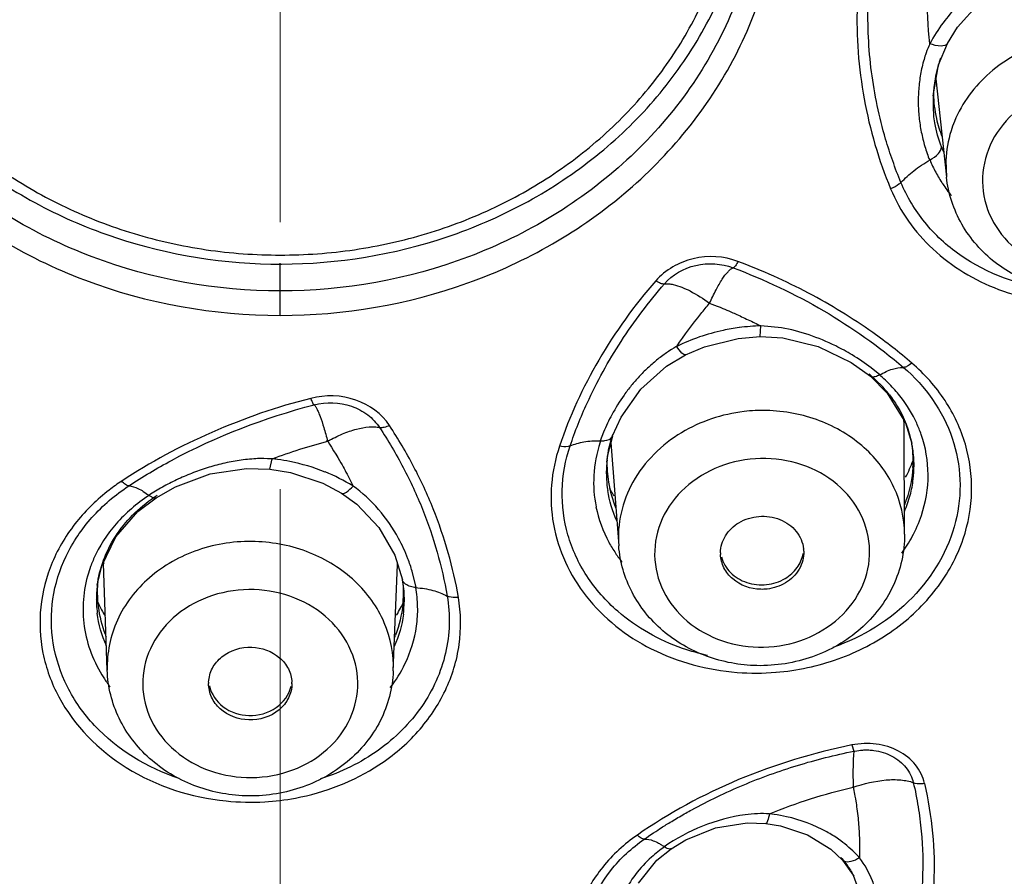
# Model space of a CAD drawing. Units: millimetres. Extents: x 72 to 8980, y -1552 to 626.
# Drawn here: x 7956 to 7970, y 26 to 38 of the extents above; entities that cross this region are included whole.
import ezdxf

# ---------------------------------------------------------------- set-up
doc = ezdxf.new("R2010")
doc.units = ezdxf.units.MM
doc.header["$MEASUREMENT"] = 0
doc.linetypes.add('CENTER', pattern=[2, 1.25, -0.25, 0.25, -0.25])
doc.layers.add('Centerline', color=4, linetype='CENTER', lineweight=15)
doc.layers.add('Dimensions', color=7, linetype='Continuous')
doc.styles.get("Standard").update_dxf_attribs({"font": 'helr45w_0.ttf'})
doc.dimstyles.get("Standard").update_dxf_attribs({"dimscale": 10, "dimtxt": 2.5, "dimasz": 0.8, "dimexe": 1, "dimexo": 1, "dimgap": 1, "dimtad": 2, "dimtih": 1, "dimtoh": 1, "dimdec": 0, "dimzin": 0, "dimdsep": 46, "dimtxsty": 'Standard', "dimblk": 'DOT', "dimcen": 2, "dimclrd": 1, "dimclre": 1, "dimclrt": 1, "dimadec": 0, "dimazin": 0, "dimtfac": 1, "dimtdec": 0, "dimtofl": 0, "dimtmove": 0, "dimatfit": 3, "dimfxl": 1, "dimtolj": 1, "dimtzin": 0, "dimarcsym": 0})

# ---------------------------------------------------------------- blocks, each defined once
blk = doc.blocks.new('33')
for p, q in [((-153.214, -612.86), (-153.214, -612.86)), ((-153.376, -613.356), (-153.226, -614.735)), ((-153.264, -614.388), (-153.296, -614.313)), ((-153.234, -614.502), (-153.226, -614.735)), ((-162.581, -616.679), (-162.581, -615.944)), ((-155.841, -616.976), (-155.834, -616.826)), ((-155.545, -616.854), (-155.834, -616.826)), ((-156.892, -617.232), (-156.893, -617.232)), ((-154.164, -617.512), (-154.286, -617.414)), ((-154.313, -617.498), (-154.125, -617.677)), ((-154.294, -617.532), (-154.294, -617.532)), ((-154.26, -617.544), (-154.294, -617.532)), ((-158.041, -618.319), (-158.087, -618.439)), ((-153.815, -619.752), (-153.821, -618.239)), ((-158.081, -618.439), (-158.089, -618.461)), ((-157.979, -618.62), (-157.913, -618.371)), ((-157.914, -618.371), (-157.913, -618.371)), ((-157.941, -618.466), (-157.829, -619.915)), ((-162.726, -618.837), (-162.694, -618.693)), ((-157.996, -618.741), (-157.979, -618.62)), ((-161.644, -618.909), (-161.56, -619.075)), ((-164.424, -619.208), (-164.363, -619.243)), ((-164.363, -619.243), (-164.326, -619.241)), ((-161.72, -619.175), (-161.72, -619.176)), ((-165.151, -620.469), (-165.089, -620.194)), ((-165.011, -621.662), (-165.062, -620.163)), ((-165.062, -620.163), (-165.062, -620.163)), ((-160.994, -621.672), (-160.936, -620.177)), ((-160.675, -620.5), (-160.73, -620.271)), ((-154.553, -622.712), (-154.526, -622.799)), ((-155.646, -623.688), (-155.712, -623.68)), ((-154.688, -624.33), (-154.538, -624.542)), ((-154.662, -624.349), (-154.688, -624.331)), ((-154.538, -624.542), (-154.405, -624.896))]:
    blk.add_line(p, q)
for points in [[(-153.214, -612.86), (-153.072, -612.632), (-152.767, -612.295), (-152.538, -612.117)], [(-153.412, -613.593), (-153.336, -613.157), (-153.214, -612.86)], [(-156.892, -617.232), (-156.625, -617.12), (-156.15, -617.003), (-155.841, -616.976)], [(-155.841, -616.976), (-155.526, -616.993), (-155.026, -617.114), (-154.563, -617.338), (-154.294, -617.532)], [(-157.914, -618.371), (-157.796, -618.107), (-157.519, -617.714), (-157.157, -617.39), (-156.893, -617.232)], [(-154.294, -617.532), (-154.059, -617.769), (-153.803, -618.189), (-153.713, -618.478)], [(-164.326, -619.241), (-164.052, -619.087), (-163.564, -618.906), (-163.054, -618.828), (-162.726, -618.837)], [(-162.726, -618.837), (-162.438, -618.885), (-161.982, -619.037), (-161.72, -619.175)], [(-165.089, -620.194), (-164.891, -619.788), (-164.581, -619.435), (-164.326, -619.241)], [(-161.72, -619.175), (-161.508, -619.329), (-161.197, -619.656), (-160.971, -620.046), (-160.865, -620.394)], [(-157.094, -624.169), (-156.887, -624.045), (-156.468, -623.878), (-156.027, -623.805), (-155.761, -623.813)], [(-155.761, -623.813), (-155.556, -623.847), (-155.179, -623.974), (-154.851, -624.177), (-154.688, -624.331)], [(-157.553, -624.653), (-157.294, -624.329), (-157.094, -624.169)]]:
    blk.add_lwpolyline(points)
for centre, radius, start, end in [((-151.472, -613.911), 2.247, 143.3002, 152.1754), ((-151.562, -613.685), 1.853, 160.4372, 175.3772), ((-151.824, -613.183), 1.561, 184.654, 186.3426), ((-151.618, -613.683), 1.797, 177.5602, 185.6035), ((-151.582, -613.684), 1.832, 177.1395, 177.5845), ((-151.575, -613.684), 1.84, 175.3754, 177.1387), ((-151.722, -613.541), 1.686, 179.826, 180.9148), ((-151.717, -613.54), 1.692, 180.9365, 192.6577), ((-151.693, -613.534), 1.717, 192.6912, 201.7163), ((-151.655, -613.754), 1.95, 213.5742, 219.5802), ((-155.759, -619.754), 2.929, 91.4776, 97.3774), ((-156.148, -619.875), 3.086, 52.8841, 58.8297), ((-155.488, -618.917), 1.842, 41.4011, 42.2953), ((-155.463, -618.896), 1.81, 37.4287, 41.4095), ((-155.698, -619.277), 2.532, 151.6107, 157.7575), ((-155.324, -618.246), 1.503, 0.2515, 4.4381), ((-155.274, -618.939), 1.792, 19.1636, 24.5912), ((-156.455, -618.348), 1.49, 184.0132, 184.5396), ((-157.979, -618.348), 0.0696, 329.0654, 340.4493), ((-155.269, -618.79), 1.587, 10.3339, 11.4679), ((-155.354, -618.716), 1.66, 356.5469, 7.2854), ((-155.266, -618.79), 1.584, 8.592, 10.334), ((-155.266, -618.789), 1.584, 0.0797, 8.5847), ((-163.025, -621.718), 3.043, 82.3248, 83.7499), ((-163.002, -621.529), 2.853, 78.7707, 82.2857), ((-162.984, -621.451), 2.772, 68.1506, 78.8059), ((-156.393, -618.895), 1.61, 173.2959, 174.4222), ((-156.333, -618.756), 1.661, 178.3277, 189.1778), ((-155.452, -618.07), 1.872, 331.9371, 339.8116), ((-156.41, -618.894), 1.593, 176.0884, 183.1678), ((-156.399, -618.895), 1.604, 174.422, 176.0902), ((-155.278, -618.789), 1.596, 353.1245, 0.0634), ((-162.934, -621.316), 2.629, 58.4983, 68.0801), ((-156.438, -619.025), 1.743, 176.8192, 191.2946), ((-156.417, -618.894), 1.586, 183.1791, 188.8794), ((-155.314, -618.784), 1.633, 345.1528, 353.1047), ((-156.301, -618.749), 1.693, 189.245, 202.0801), ((-156.392, -618.181), 1.822, 210.415, 211.9582), ((-156.372, -618.168), 1.846, 211.9618, 214.5104), ((-155.376, -618.767), 1.696, 336.8633, 345.1312), ((-155.436, -618.696), 1.744, 338.1907, 341.1134), ((-155.378, -618.88), 1.9, 331.5401, 341.309), ((-155.481, -618.825), 2.017, 323.7353, 331.5376), ((-155.683, -620.007), 0.453, 2.3431, 6.4833), ((-163.541, -620.83), 1.815, 156.2668, 158.9412), ((-163.613, -620.11), 1.45, 179.9951, 181.0921), ((-162.96, -620.928), 2.325, 16.419, 20.9371), ((-156.268, -618.938), 1.936, 213.9642, 218.622), ((-155.948, -620.019), 0.451, 179.1623, 182.3492), ((-163.565, -620.821), 1.789, 158.9385, 162.9846), ((-163.606, -620.11), 1.456, 181.0921, 182.071), ((-162.353, -620.125), 1.418, 357.8898, 358.959), ((-162.519, -620.693), 1.681, 8.4712, 10.4705), ((-163.601, -620.668), 1.563, 173.6594, 181.0588), ((-163.595, -620.669), 1.568, 172.6413, 173.6584), ((-163.502, -620.563), 1.649, 176.183, 185.6591), ((-163.592, -620.669), 1.571, 171.2883, 172.6411), ((-163.503, -620.564), 1.648, 175.3862, 176.1731), ((-162.501, -620.566), 1.65, 353.9267, 4.1759), ((-162.41, -620.675), 1.571, 6.0546, 8.407), ((-162.402, -620.675), 1.563, 358.9408, 6.0534), ((-163.499, -619.937), 1.817, 203.4052, 208.8513), ((-163.604, -620.668), 1.559, 181.0658, 182.4266), ((-163.599, -620.668), 1.564, 182.4297, 187.1113), ((-163.499, -620.563), 1.652, 185.6658, 187.2682), ((-163.463, -620.556), 1.689, 187.3372, 200.8669), ((-162.542, -619.921), 1.865, 328.7723, 335.6212), ((-162.403, -620.674), 1.563, 352.6218, 358.9286), ((-163.464, -619.918), 1.858, 208.8447, 211.9035), ((-163.427, -620.543), 1.727, 200.8457, 202.0963), ((-162.574, -620.546), 1.726, 337.8865, 338.8666), ((-163.405, -620.699), 1.971, 212.8385, 217.3599), ((-155.901, -618.265), 3.438, 265.5918, 274.6812), ((-163.145, -621.849), 0.443, 177.3103, 179.8372), ((-162.864, -621.85), 0.446, 359.8384, 2.6481), ((-162.997, -620.049), 3.467, 264.2776, 273.2836), ((-155.966, -625.931), 2.266, 77.4147, 81.882)]:
    blk.add_arc(centre, radius, start, end)
for points, knots in [([(-164.81, -645.136), (-167.596, -645.005), (-171.763, -644.439), (-177.121, -642.959), (-182.258, -641.026), (-188.236, -637.784), (-194.442, -632.684), (-199.411, -626.579), (-202.939, -619.703), (-204.876, -612.33), (-205.05, -607.271), (-204.858, -604.78)], [0, 0, 0, 0, 0.132175, 0.1979, 0.263196, 0.391981, 0.518137, 0.641524, 0.762441, 0.881592, 1, 1, 1, 1]), ([(-120.304, -604.78), (-120.112, -607.271), (-120.285, -612.33), (-122.222, -619.703), (-125.75, -626.579), (-130.72, -632.684), (-136.926, -637.784), (-142.903, -641.026), (-148.04, -642.959), (-153.399, -644.439), (-157.566, -645.005), (-160.352, -645.136)], [0, 0, 0, 0, 0.118408, 0.237559, 0.358476, 0.481863, 0.608019, 0.736804, 0.8021, 0.867825, 1, 1, 1, 1]), ([(-164.808, -644.985), (-167.513, -644.857), (-172.888, -644.136), (-180.579, -641.689), (-187.607, -637.966), (-193.707, -633.101), (-198.648, -627.269), (-202.238, -620.683), (-204.333, -613.596), (-204.675, -608.704), (-204.581, -606.286)], [0, 0, 0, 0, 0.132222, 0.263186, 0.392076, 0.518351, 0.641842, 0.762794, 0.881858, 1, 1, 1, 1]), ([(-165.854, -645.151), (-171.109, -644.792), (-181.425, -642.365), (-192.451, -635.192), (-199.037, -627.56), (-202.677, -621.156), (-204.917, -614.254), (-205.422, -609.467), (-205.422, -607.091)], [0, 0, 0, 0, 0.262474, 0.516985, 0.640806, 0.762153, 0.88159, 1, 1, 1, 1]), ([(-119.739, -607.091), (-119.739, -609.467), (-120.244, -614.254), (-122.484, -621.156), (-126.124, -627.56), (-132.711, -635.192), (-143.736, -642.365), (-154.052, -644.792), (-159.307, -645.151)], [0, 0, 0, 0, 0.11841, 0.237847, 0.359194, 0.483015, 0.737526, 1, 1, 1, 1]), ([(-164.309, -645.9), (-169.772, -645.706), (-180.56, -643.492), (-192.178, -636.293), (-199.148, -628.481), (-203.008, -621.881), (-205.386, -614.74), (-205.922, -609.776), (-205.922, -607.314)], [0, 0, 0, 0, 0.262493, 0.517214, 0.641094, 0.762413, 0.881743, 1, 1, 1, 1]), ([(-119.239, -607.314), (-119.239, -609.776), (-119.776, -614.74), (-122.154, -621.88), (-126.012, -628.48), (-131.202, -634.291), (-137.524, -639.114), (-144.754, -642.769), (-152.619, -645.14), (-158.097, -645.802), (-160.851, -645.9)], [0, 0, 0, 0, 0.118014, 0.237102, 0.358172, 0.4818, 0.608169, 0.737069, 0.867941, 1, 1, 1, 1]), ([(-120.581, -608.899), (-120.671, -611.213), (-121.343, -615.858), (-123.769, -622.507), (-127.527, -628.636), (-132.483, -634.033), (-138.461, -638.518), (-145.255, -641.942), (-152.633, -644.194), (-157.769, -644.863), (-160.353, -644.985)], [0, 0, 0, 0, 0.118022, 0.237237, 0.358453, 0.482177, 0.608554, 0.737371, 0.868106, 1, 1, 1, 1]), ([(-162.581, -616.334), (-163.476, -616.334), (-165.256, -616.02), (-167.177, -614.862), (-168.317, -613.581), (-168.937, -612.494), (-169.301, -611.318), (-169.363, -610.503), (-169.348, -610.101)], [0, 0, 0, 0, 0.262693, 0.517614, 0.641469, 0.762654, 0.881826, 1, 1, 1, 1]), ([(-155.814, -610.101), (-155.799, -610.503), (-155.86, -611.318), (-156.224, -612.494), (-156.844, -613.581), (-157.984, -614.862), (-159.905, -616.02), (-161.685, -616.334), (-162.581, -616.334)], [0, 0, 0, 0, 0.118174, 0.237346, 0.358531, 0.482386, 0.737307, 1, 1, 1, 1]), ([(-169.61, -610.194), (-169.626, -610.612), (-169.563, -611.459), (-169.187, -612.683), (-168.544, -613.814), (-167.36, -615.147), (-165.363, -616.352), (-163.512, -616.679), (-162.581, -616.679)], [0, 0, 0, 0, 0.118178, 0.237347, 0.358526, 0.482376, 0.737294, 1, 1, 1, 1]), ([(-162.581, -616.679), (-161.689, -616.679), (-159.916, -616.377), (-157.619, -615.071), (-156.268, -613.38), (-155.687, -611.838), (-155.568, -611.032), (-155.552, -610.631)], [0, 0, 0, 0, 0.262487, 0.517783, 0.762363, 0.881817, 1, 1, 1, 1]), ([(-169.158, -610.827), (-169.103, -611.182), (-168.921, -611.885), (-168.443, -612.872), (-167.778, -613.765), (-166.946, -614.535), (-165.976, -615.159), (-164.537, -615.772), (-162.564, -616.085), (-160.592, -615.763), (-159.156, -615.143), (-158.189, -614.515), (-157.362, -613.741), (-156.702, -612.845), (-156.23, -611.856), (-156.052, -611.152), (-155.999, -610.797)], [0, 0, 0, 0, 0.059267, 0.119251, 0.180239, 0.242384, 0.305686, 0.370001, 0.500093, 0.630162, 0.694451, 0.757721, 0.819832, 0.880789, 0.940748, 1, 1, 1, 1]), ([(-168.76, -611.615), (-168.669, -611.916), (-168.429, -612.508), (-167.916, -613.325), (-167.261, -614.056), (-166.483, -614.681), (-165.601, -615.185), (-164.639, -615.555), (-163.624, -615.781), (-162.929, -615.831), (-162.581, -615.831)], [0, 0, 0, 0, 0.118103, 0.23802, 0.360122, 0.484541, 0.611159, 0.739641, 0.869464, 1, 1, 1, 1]), ([(-162.581, -615.831), (-162.233, -615.831), (-161.537, -615.781), (-160.521, -615.555), (-159.559, -615.185), (-158.677, -614.68), (-157.898, -614.053), (-157.243, -613.321), (-156.73, -612.504), (-156.491, -611.911), (-156.4, -611.61)], [0, 0, 0, 0, 0.130541, 0.260369, 0.388854, 0.515472, 0.639888, 0.761987, 0.8819, 1, 1, 1, 1]), ([(-152.685, -612.008), (-152.742, -612.047), (-152.961, -612.208), (-153.153, -612.406), (-153.274, -612.568)], [0, 0, 0, 0, 0.254396, 1, 1, 1, 1]), ([(-154.48, -612.322), (-154.496, -612.761), (-154.426, -613.644), (-154.18, -614.495), (-154.01, -614.899)], [0, 0, 0, 0, 0.500717, 1, 1, 1, 1]), ([(-153.866, -614.81), (-153.908, -614.711), (-153.983, -614.509), (-154.15, -613.998), (-154.271, -613.416), (-154.329, -612.772), (-154.33, -612.447), (-154.327, -612.285)], [0, 0, 0, 0, 0.12502, 0.249889, 0.624039, 0.811702, 1, 1, 1, 1]), ([(-150.089, -613.05), (-150.345, -612.898), (-150.934, -612.707), (-151.702, -612.775), (-152.26, -613.006), (-152.74, -613.334), (-153.008, -613.694), (-153.114, -613.954)], [0, 0, 0, 0, 0.252019, 0.50903, 0.636621, 0.76156, 1, 1, 1, 1]), ([(-153.46, -612.862), (-153.445, -612.83), (-153.515, -612.989), (-153.532, -613.052), (-153.565, -613.164), (-153.593, -613.299), (-153.618, -613.476), (-153.626, -613.687), (-153.614, -613.897), (-153.583, -614.103), (-153.533, -614.305), (-153.489, -614.435), (-153.462, -614.498)], [0, 0, 0, 0, 0.063028, 0.126221, 0.189447, 0.252676, 0.37893, 0.504742, 0.629882, 0.754184, 0.877553, 1, 1, 1, 1]), ([(-153.214, -612.86), (-153.229, -612.888), (-153.332, -612.908), (-153.409, -612.881), (-153.46, -612.862)], [0, 0, 0, 0, 0.36817, 1, 1, 1, 1]), ([(-154.01, -614.899), (-153.88, -615.218), (-153.453, -615.813), (-152.502, -616.383), (-151.372, -616.584), (-150.224, -616.395), (-149.219, -615.84), (-148.504, -614.988), (-148.201, -613.958), (-148.321, -613.26), (-148.449, -612.949)], [0, 0, 0, 0, 0.119115, 0.244267, 0.375158, 0.508371, 0.639296, 0.764447, 0.883519, 1, 1, 1, 1]), ([(-149.702, -614.787), (-149.695, -614.613), (-149.762, -614.252), (-150.088, -613.801), (-150.578, -613.501), (-151.158, -613.391), (-151.745, -613.484), (-152.255, -613.767), (-152.614, -614.203), (-152.712, -614.562), (-152.719, -614.738)], [0, 0, 0, 0, 0.11744, 0.238249, 0.36484, 0.496126, 0.628485, 0.757748, 0.881357, 1, 1, 1, 1]), ([(-153.296, -614.313), (-153.34, -614.205), (-153.381, -614.052), (-153.402, -613.898), (-153.406, -613.858)], [0, 0, 0, 0, 0.746859, 1, 1, 1, 1]), ([(-153.114, -613.954), (-153.132, -613.998), (-153.196, -614.174), (-153.228, -614.362), (-153.234, -614.502)], [0, 0, 0, 0, 0.252577, 1, 1, 1, 1]), ([(-153.457, -614.495), (-153.414, -614.472), (-153.346, -614.424), (-153.296, -614.347), (-153.296, -614.313)], [0, 0, 0, 0, 0.589627, 1, 1, 1, 1]), ([(-153.866, -614.811), (-153.809, -614.752), (-153.716, -614.666), (-153.576, -614.565), (-153.496, -614.521), (-153.457, -614.495)], [0, 0, 0, 0, 0.472755, 0.731107, 1, 1, 1, 1]), ([(-153.457, -614.495), (-153.436, -614.555), (-153.379, -614.669), (-153.315, -614.779), (-153.28, -614.832)], [0, 0, 0, 0, 0.498142, 1, 1, 1, 1]), ([(-149.219, -614.574), (-149.228, -614.807), (-149.348, -615.279), (-149.792, -615.861), (-150.425, -616.252), (-151.161, -616.407), (-151.906, -616.313), (-152.566, -615.974), (-153.049, -615.427), (-153.201, -614.966), (-153.226, -614.735)], [0, 0, 0, 0, 0.121456, 0.24523, 0.371992, 0.500734, 0.629265, 0.755522, 0.878789, 1, 1, 1, 1]), ([(-153.866, -614.811), (-153.875, -614.82), (-153.916, -614.858), (-153.968, -614.885), (-154.01, -614.899)], [0, 0, 0, 0, 0.224432, 1, 1, 1, 1]), ([(-151.725, -616.321), (-152.189, -616.265), (-152.876, -616.018), (-153.551, -615.396), (-153.783, -615.011), (-153.866, -614.811)], [0, 0, 0, 0, 0.514323, 0.760796, 1, 1, 1, 1]), ([(-152.719, -614.738), (-152.726, -614.912), (-152.659, -615.273), (-152.333, -615.724), (-151.843, -616.024), (-151.263, -616.133), (-150.676, -616.041), (-150.165, -615.758), (-149.807, -615.322), (-149.709, -614.962), (-149.702, -614.787)], [0, 0, 0, 0, 0.11744, 0.238249, 0.36484, 0.496126, 0.628485, 0.757748, 0.881357, 1, 1, 1, 1]), ([(-156.154, -615.921), (-156.35, -615.846), (-156.79, -615.818), (-157.174, -616.04), (-157.309, -616.193)], [0, 0, 0, 0, 0.506703, 1, 1, 1, 1]), ([(-157.187, -616.236), (-157.077, -616.106), (-156.752, -615.923), (-156.387, -615.949), (-156.223, -616.009)], [0, 0, 0, 0, 0.493407, 1, 1, 1, 1]), ([(-156.154, -615.921), (-156.165, -615.942), (-156.184, -615.973), (-156.209, -616.005), (-156.223, -616.009)], [0, 0, 0, 0, 0.626845, 1, 1, 1, 1]), ([(-153.713, -617.348), (-153.888, -617.197), (-154.352, -616.838), (-155.16, -616.34), (-155.816, -616.049), (-156.154, -615.921)], [0, 0, 0, 0, 0.244609, 0.618407, 1, 1, 1, 1]), ([(-156.553, -616.507), (-156.524, -616.444), (-156.469, -616.329), (-156.385, -616.179), (-156.314, -616.084), (-156.261, -616.03), (-156.234, -616.017), (-156.223, -616.009)], [0, 0, 0, 0, 0.34428, 0.631935, 0.851477, 0.934285, 1, 1, 1, 1]), ([(-156.223, -616.009), (-155.783, -616.176), (-154.939, -616.571), (-154.18, -617.113), (-153.831, -617.408)], [0, 0, 0, 0, 0.507173, 1, 1, 1, 1]), ([(-157.309, -616.193), (-157.611, -616.536), (-158.137, -617.273), (-158.521, -618.095), (-158.66, -618.516)], [0, 0, 0, 0, 0.50747, 1, 1, 1, 1]), ([(-158.51, -618.512), (-158.443, -618.307), (-158.238, -617.8), (-157.813, -617.023), (-157.407, -616.492), (-157.187, -616.236)], [0, 0, 0, 0, 0.244638, 0.618008, 1, 1, 1, 1]), ([(-157.187, -616.236), (-157.204, -616.24), (-157.249, -616.228), (-157.287, -616.207), (-157.309, -616.193)], [0, 0, 0, 0, 0.410731, 1, 1, 1, 1]), ([(-157.187, -616.236), (-157.167, -616.236), (-157.125, -616.233), (-157.001, -616.255), (-156.801, -616.339), (-156.64, -616.444), (-156.553, -616.507)], [0, 0, 0, 0, 0.083114, 0.178328, 0.539347, 1, 1, 1, 1]), ([(-157.014, -617.114), (-156.909, -616.956), (-156.757, -616.751), (-156.594, -616.556), (-156.553, -616.507)], [0, 0, 0, 0, 0.748111, 1, 1, 1, 1]), ([(-156.553, -616.507), (-156.614, -616.483), (-156.312, -616.601), (-156.203, -616.651), (-156.005, -616.741), (-155.892, -616.797), (-155.834, -616.826)], [0, 0, 0, 0, 0.251385, 0.501967, 0.751493, 1, 1, 1, 1]), ([(-156.135, -616.85), (-156.211, -616.86), (-156.514, -616.912), (-156.808, -617.013), (-157.014, -617.114)], [0, 0, 0, 0, 0.252296, 1, 1, 1, 1]), ([(-154.551, -617.234), (-154.626, -617.189), (-154.938, -617.018), (-155.281, -616.898), (-155.545, -616.854)], [0, 0, 0, 0, 0.246599, 1, 1, 1, 1]), ([(-157.014, -617.114), (-156.989, -617.1), (-157.111, -617.17), (-157.153, -617.201), (-157.231, -617.255), (-157.318, -617.323), (-157.425, -617.417), (-157.544, -617.537), (-157.653, -617.663), (-157.787, -617.838), (-157.874, -617.978), (-157.925, -618.074)], [0, 0, 0, 0, 0.064134, 0.127941, 0.191733, 0.255376, 0.382114, 0.508024, 0.632946, 0.756714, 1, 1, 1, 1]), ([(-156.893, -617.232), (-156.899, -617.235), (-156.919, -617.229), (-156.961, -617.19), (-156.992, -617.148), (-157.014, -617.114)], [0, 0, 0, 0, 0.116016, 0.320431, 1, 1, 1, 1]), ([(-153.713, -617.348), (-153.733, -617.366), (-153.768, -617.392), (-153.812, -617.409), (-153.831, -617.408)], [0, 0, 0, 0, 0.584012, 1, 1, 1, 1]), ([(-152.991, -619.816), (-152.919, -619.603), (-152.838, -619.154), (-152.928, -618.476), (-153.223, -617.849), (-153.535, -617.501), (-153.713, -617.348)], [0, 0, 0, 0, 0.24769, 0.49309, 0.742263, 1, 1, 1, 1]), ([(-153.831, -617.408), (-153.522, -617.668), (-153.155, -618.192), (-153.009, -618.985), (-153.093, -619.794), (-153.651, -620.74), (-154.406, -621.196), (-154.82, -621.343)], [0, 0, 0, 0, 0.245037, 0.364606, 0.484645, 0.732831, 1, 1, 1, 1]), ([(-154.167, -617.514), (-154.136, -617.499), (-154.078, -617.466), (-153.967, -617.424), (-153.883, -617.409), (-153.831, -617.408)], [0, 0, 0, 0, 0.294896, 0.560308, 1, 1, 1, 1]), ([(-154.168, -617.514), (-154.176, -617.519), (-154.205, -617.534), (-154.237, -617.545), (-154.26, -617.544)], [0, 0, 0, 0, 0.298566, 1, 1, 1, 1]), ([(-153.644, -618.193), (-153.703, -618.064), (-153.815, -617.879), (-154.005, -617.662), (-154.11, -617.559), (-154.167, -617.514)], [0, 0, 0, 0, 0.492463, 0.744266, 1, 1, 1, 1]), ([(-162.152, -617.844), (-162.627, -617.963), (-163.548, -618.283), (-164.409, -618.741), (-164.808, -619.006)], [0, 0, 0, 0, 0.50582, 1, 1, 1, 1]), ([(-161.048, -618.225), (-161.155, -618.059), (-161.515, -617.801), (-161.948, -617.792), (-162.152, -617.844)], [0, 0, 0, 0, 0.484607, 1, 1, 1, 1]), ([(-162.107, -617.935), (-162.117, -617.93), (-162.131, -617.894), (-162.144, -617.865), (-162.152, -617.844)], [0, 0, 0, 0, 0.343372, 1, 1, 1, 1]), ([(-162.107, -617.935), (-161.937, -617.89), (-161.657, -617.901), (-161.349, -618.061), (-161.232, -618.186), (-161.186, -618.254)], [0, 0, 0, 0, 0.511768, 0.761822, 1, 1, 1, 1]), ([(-154.026, -617.796), (-153.987, -617.846), (-153.846, -618.053), (-153.751, -618.292), (-153.714, -618.475)], [0, 0, 0, 0, 0.254867, 1, 1, 1, 1]), ([(-164.709, -619.074), (-164.515, -618.945), (-163.698, -618.46), (-162.8, -618.115), (-162.107, -617.935)], [0, 0, 0, 0, 0.245835, 1, 1, 1, 1]), ([(-162.107, -617.935), (-162.105, -617.939), (-162.097, -617.944), (-162.084, -617.963), (-162.066, -617.994), (-162.044, -618.042), (-162.01, -618.129), (-161.966, -618.265), (-161.933, -618.381), (-161.915, -618.445)], [0, 0, 0, 0, 0.022939, 0.051199, 0.124564, 0.220552, 0.338481, 0.63489, 1, 1, 1, 1]), ([(-155.754, -618.014), (-155.859, -618.012), (-156.273, -618.031), (-156.682, -618.166), (-156.947, -618.326)], [0, 0, 0, 0, 0.253702, 1, 1, 1, 1]), ([(-153.815, -619.752), (-153.816, -619.527), (-153.922, -619.065), (-154.36, -618.494), (-155.001, -618.114), (-155.501, -618.02), (-155.754, -618.014)], [0, 0, 0, 0, 0.235338, 0.478968, 0.73481, 1, 1, 1, 1]), ([(-161.915, -618.445), (-161.848, -618.408), (-161.716, -618.343), (-161.521, -618.273), (-161.368, -618.245), (-161.258, -618.241), (-161.21, -618.25), (-161.186, -618.253)], [0, 0, 0, 0, 0.301228, 0.572845, 0.806582, 0.908246, 1, 1, 1, 1]), ([(-161.048, -618.225), (-161.072, -618.237), (-161.117, -618.254), (-161.166, -618.259), (-161.186, -618.254)], [0, 0, 0, 0, 0.569532, 1, 1, 1, 1]), ([(-161.186, -618.253), (-161.068, -618.436), (-160.845, -618.808), (-160.575, -619.396), (-160.367, -619.999), (-160.276, -620.413), (-160.238, -620.62)], [0, 0, 0, 0, 0.254798, 0.50607, 0.754269, 1, 1, 1, 1]), ([(-160.08, -620.64), (-160.115, -620.428), (-160.213, -620.007), (-160.423, -619.391), (-160.7, -618.791), (-160.926, -618.412), (-161.048, -618.225)], [0, 0, 0, 0, 0.245729, 0.49393, 0.745197, 1, 1, 1, 1]), ([(-161.915, -618.445), (-161.963, -618.369), (-161.724, -618.748), (-161.685, -618.83), (-161.644, -618.909)], [0, 0, 0, 0, 0.501683, 1, 1, 1, 1]), ([(-158.51, -618.512), (-158.449, -618.485), (-158.347, -618.456), (-158.202, -618.439), (-158.122, -618.441), (-158.081, -618.439)], [0, 0, 0, 0, 0.456412, 0.718204, 1, 1, 1, 1]), ([(-158.081, -618.439), (-158.063, -618.44), (-158.006, -618.439), (-157.94, -618.418), (-157.919, -618.384)], [0, 0, 0, 0, 0.317482, 1, 1, 1, 1]), ([(-156.947, -618.326), (-157.225, -618.493), (-157.588, -618.85), (-157.818, -619.448), (-157.841, -619.762), (-157.829, -619.915)], [0, 0, 0, 0, 0.511736, 0.75791, 1, 1, 1, 1]), ([(-153.578, -619.489), (-153.517, -619.306), (-153.451, -618.919), (-153.518, -618.532), (-153.581, -618.351)], [0, 0, 0, 0, 0.501829, 1, 1, 1, 1]), ([(-158.66, -618.516), (-158.779, -618.862), (-158.842, -619.634), (-158.344, -620.698), (-157.386, -621.448), (-156.581, -621.661), (-156.165, -621.693)], [0, 0, 0, 0, 0.236855, 0.47626, 0.730336, 1, 1, 1, 1]), ([(-158.51, -618.512), (-158.52, -618.516), (-158.569, -618.531), (-158.621, -618.525), (-158.66, -618.516)], [0, 0, 0, 0, 0.205282, 1, 1, 1, 1]), ([(-157.842, -620.835), (-158.008, -620.691), (-158.299, -620.362), (-158.573, -619.772), (-158.655, -619.134), (-158.578, -618.712), (-158.51, -618.512)], [0, 0, 0, 0, 0.257564, 0.506711, 0.752194, 1, 1, 1, 1]), ([(-162.694, -618.693), (-162.655, -618.696), (-162.846, -618.686), (-162.917, -618.692), (-163.045, -618.7), (-163.195, -618.72), (-163.387, -618.756), (-163.61, -618.818), (-163.827, -618.895), (-164.037, -618.985), (-164.237, -619.089), (-164.366, -619.165), (-164.428, -619.206)], [0, 0, 0, 0, 0.0633, 0.126666, 0.190019, 0.253362, 0.379896, 0.506056, 0.631528, 0.755946, 0.878904, 1, 1, 1, 1]), ([(-155.762, -618.688), (-155.958, -618.684), (-156.349, -618.743), (-156.859, -619.02), (-157.219, -619.451), (-157.364, -619.978), (-157.262, -620.512), (-156.936, -620.961), (-156.447, -621.259), (-156.062, -621.333), (-155.867, -621.338)], [0, 0, 0, 0, 0.132801, 0.261993, 0.385078, 0.502993, 0.619972, 0.74089, 0.868023, 1, 1, 1, 1]), ([(-155.867, -621.338), (-155.671, -621.342), (-155.28, -621.283), (-154.77, -621.006), (-154.41, -620.575), (-154.266, -620.048), (-154.367, -619.514), (-154.693, -619.065), (-155.182, -618.766), (-155.567, -618.693), (-155.762, -618.688)], [0, 0, 0, 0, 0.132801, 0.261993, 0.385078, 0.502993, 0.619972, 0.74089, 0.868023, 1, 1, 1, 1]), ([(-164.808, -619.006), (-164.868, -619.045), (-165.099, -619.211), (-165.306, -619.41), (-165.439, -619.575)], [0, 0, 0, 0, 0.255145, 1, 1, 1, 1]), ([(-164.71, -619.074), (-164.725, -619.074), (-164.763, -619.052), (-164.791, -619.024), (-164.808, -619.006)], [0, 0, 0, 0, 0.392764, 1, 1, 1, 1]), ([(-165.769, -621.284), (-165.803, -621.079), (-165.806, -620.653), (-165.614, -620.038), (-165.242, -619.489), (-164.899, -619.199), (-164.71, -619.074)], [0, 0, 0, 0, 0.241081, 0.485015, 0.737064, 1, 1, 1, 1]), ([(-164.71, -619.074), (-164.665, -619.077), (-164.593, -619.1), (-164.5, -619.152), (-164.452, -619.191), (-164.424, -619.208)], [0, 0, 0, 0, 0.420201, 0.690336, 1, 1, 1, 1]), ([(-161.72, -619.176), (-161.7, -619.187), (-161.627, -619.152), (-161.588, -619.108), (-161.56, -619.075)], [0, 0, 0, 0, 0.344442, 1, 1, 1, 1]), ([(-160.789, -620.097), (-160.826, -619.999), (-161.006, -619.608), (-161.296, -619.263), (-161.56, -619.075)], [0, 0, 0, 0, 0.245023, 1, 1, 1, 1]), ([(-164.424, -619.208), (-164.512, -619.262), (-164.674, -619.388), (-164.96, -619.667), (-165.124, -619.921), (-165.202, -620.1)], [0, 0, 0, 0, 0.25871, 0.511695, 1, 1, 1, 1]), ([(-165.145, -620.431), (-165.108, -620.188), (-164.96, -619.826), (-164.627, -619.441), (-164.421, -619.276), (-164.308, -619.205)], [0, 0, 0, 0, 0.484001, 0.737809, 1, 1, 1, 1]), ([(-158.148, -619.366), (-158.113, -619.54), (-158.03, -619.767), (-157.907, -619.97), (-157.873, -620.019)], [0, 0, 0, 0, 0.74627, 1, 1, 1, 1]), ([(-156.141, -619.59), (-156.057, -619.54), (-155.86, -619.479), (-155.562, -619.523), (-155.321, -619.69), (-155.243, -619.868), (-155.233, -619.956)], [0, 0, 0, 0, 0.259074, 0.519245, 0.767044, 1, 1, 1, 1]), ([(-165.439, -619.575), (-165.579, -619.748), (-165.81, -620.13), (-165.977, -620.772), (-165.945, -621.431), (-165.636, -622.279), (-164.773, -623.151), (-163.833, -623.449), (-163.343, -623.499)], [0, 0, 0, 0, 0.122313, 0.241096, 0.358938, 0.478728, 0.729884, 1, 1, 1, 1]), ([(-156.399, -620.012), (-156.398, -619.929), (-156.346, -619.757), (-156.216, -619.635), (-156.141, -619.59)], [0, 0, 0, 0, 0.485899, 1, 1, 1, 1]), ([(-153.815, -619.752), (-153.814, -619.999), (-153.928, -620.506), (-154.405, -621.124), (-155.093, -621.52), (-155.624, -621.603), (-155.888, -621.598)], [0, 0, 0, 0, 0.241812, 0.488539, 0.742049, 1, 1, 1, 1]), ([(-155.62, -621.691), (-155.324, -621.667), (-154.74, -621.543), (-153.96, -621.141), (-153.343, -620.558), (-153.077, -620.068), (-152.991, -619.816)], [0, 0, 0, 0, 0.262422, 0.518914, 0.765085, 1, 1, 1, 1]), ([(-162.932, -619.855), (-163.203, -619.846), (-163.744, -619.925), (-164.443, -620.315), (-164.916, -620.925), (-165.019, -621.423), (-165.011, -621.662)], [0, 0, 0, 0, 0.265514, 0.522323, 0.765902, 1, 1, 1, 1]), ([(-160.994, -621.672), (-160.985, -621.443), (-161.076, -620.965), (-161.51, -620.368), (-162.161, -619.966), (-162.673, -619.863), (-162.932, -619.855)], [0, 0, 0, 0, 0.234637, 0.478141, 0.734424, 1, 1, 1, 1]), ([(-155.888, -621.598), (-156.128, -621.593), (-156.607, -621.504), (-157.232, -621.144), (-157.68, -620.594), (-157.811, -620.141), (-157.829, -619.915)], [0, 0, 0, 0, 0.257923, 0.510817, 0.75751, 1, 1, 1, 1]), ([(-155.835, -620.526), (-155.975, -620.523), (-156.19, -620.448), (-156.362, -620.232), (-156.396, -620.101), (-156.399, -620.037)], [0, 0, 0, 0, 0.517062, 0.762845, 1, 1, 1, 1]), ([(-156.387, -620.072), (-156.365, -620.153), (-156.271, -620.31), (-156.033, -620.45), (-155.752, -620.48), (-155.569, -620.42), (-155.49, -620.373)], [0, 0, 0, 0, 0.234306, 0.483276, 0.742616, 1, 1, 1, 1]), ([(-155.49, -620.373), (-155.426, -620.334), (-155.313, -620.234), (-155.252, -620.096), (-155.239, -620.025)], [0, 0, 0, 0, 0.512703, 1, 1, 1, 1]), ([(-155.23, -619.989), (-155.227, -620.075), (-155.274, -620.259), (-155.409, -620.388), (-155.488, -620.436)], [0, 0, 0, 0, 0.485599, 1, 1, 1, 1]), ([(-165.276, -620.297), (-165.349, -620.538), (-165.392, -621.063), (-165.2, -621.553), (-165.061, -621.768)], [0, 0, 0, 0, 0.495722, 1, 1, 1, 1]), ([(-162.95, -620.53), (-163.146, -620.524), (-163.537, -620.578), (-164.048, -620.849), (-164.408, -621.276), (-164.552, -621.8), (-164.451, -622.333), (-164.125, -622.783), (-163.636, -623.085), (-163.251, -623.163), (-163.056, -623.169)], [0, 0, 0, 0, 0.132811, 0.261564, 0.38399, 0.501418, 0.6184, 0.739798, 0.867577, 1, 1, 1, 1]), ([(-163.056, -623.169), (-162.86, -623.175), (-162.469, -623.121), (-161.958, -622.85), (-161.598, -622.423), (-161.454, -621.899), (-161.555, -621.366), (-161.881, -620.916), (-162.37, -620.614), (-162.755, -620.536), (-162.95, -620.53)], [0, 0, 0, 0, 0.132811, 0.261564, 0.38399, 0.501418, 0.6184, 0.739798, 0.867577, 1, 1, 1, 1]), ([(-160.681, -620.5), (-160.704, -620.498), (-160.774, -620.488), (-160.856, -620.442), (-160.865, -620.394)], [0, 0, 0, 0, 0.324012, 1, 1, 1, 1]), ([(-160.83, -621.573), (-160.75, -621.407), (-160.667, -621.139), (-160.647, -620.817), (-160.66, -620.635), (-160.67, -620.544), (-160.68, -620.5)], [0, 0, 0, 0, 0.501865, 0.750677, 0.875188, 1, 1, 1, 1]), ([(-160.68, -620.5), (-160.639, -620.506), (-160.557, -620.513), (-160.407, -620.547), (-160.302, -620.587), (-160.238, -620.62)], [0, 0, 0, 0, 0.274595, 0.534094, 1, 1, 1, 1]), ([(-155.488, -620.436), (-155.565, -620.482), (-155.684, -620.521), (-155.804, -620.527), (-155.835, -620.526)], [0, 0, 0, 0, 0.746298, 1, 1, 1, 1]), ([(-160.238, -620.62), (-160.213, -620.752), (-160.197, -621.022), (-160.265, -621.563), (-160.561, -622.213), (-161.187, -622.832), (-161.727, -623.097), (-162.016, -623.189)], [0, 0, 0, 0, 0.118479, 0.237118, 0.478543, 0.732477, 1, 1, 1, 1]), ([(-161.196, -622.993), (-160.995, -622.861), (-160.63, -622.551), (-160.236, -621.967), (-160.035, -621.311), (-160.043, -620.858), (-160.08, -620.64)], [0, 0, 0, 0, 0.262951, 0.514948, 0.758837, 1, 1, 1, 1]), ([(-160.08, -620.64), (-160.095, -620.642), (-160.148, -620.645), (-160.204, -620.638), (-160.238, -620.62)], [0, 0, 0, 0, 0.280241, 1, 1, 1, 1]), ([(-156.581, -621.455), (-156.699, -621.429), (-157.153, -621.302), (-157.578, -621.065), (-157.842, -620.835)], [0, 0, 0, 0, 0.257581, 1, 1, 1, 1]), ([(-164.002, -623.182), (-164.446, -623.036), (-165.07, -622.661), (-165.596, -621.916), (-165.735, -621.495), (-165.769, -621.284)], [0, 0, 0, 0, 0.518036, 0.763206, 1, 1, 1, 1]), ([(-163.588, -621.828), (-163.584, -621.762), (-163.546, -621.625), (-163.359, -621.404), (-163.129, -621.334), (-162.983, -621.338)], [0, 0, 0, 0, 0.236112, 0.482304, 1, 1, 1, 1]), ([(-162.983, -621.338), (-162.843, -621.343), (-162.628, -621.419), (-162.457, -621.635), (-162.421, -621.766), (-162.419, -621.829)], [0, 0, 0, 0, 0.517515, 0.763475, 1, 1, 1, 1]), ([(-163.071, -623.427), (-163.318, -623.419), (-163.808, -623.321), (-164.442, -622.939), (-164.886, -622.363), (-165.004, -621.893), (-165.011, -621.662)], [0, 0, 0, 0, 0.258144, 0.511262, 0.757869, 1, 1, 1, 1]), ([(-160.994, -621.672), (-161.003, -621.913), (-161.133, -622.402), (-161.615, -622.99), (-162.295, -623.361), (-162.813, -623.435), (-163.071, -623.427)], [0, 0, 0, 0, 0.241808, 0.488433, 0.741844, 1, 1, 1, 1]), ([(-163.023, -622.361), (-163.167, -622.356), (-163.388, -622.275), (-163.558, -622.049), (-163.588, -621.913), (-163.588, -621.848)], [0, 0, 0, 0, 0.517732, 0.763446, 1, 1, 1, 1]), ([(-163.577, -621.882), (-163.553, -621.996), (-163.4, -622.216), (-163.15, -622.294), (-163.023, -622.297)], [0, 0, 0, 0, 0.479737, 1, 1, 1, 1]), ([(-162.418, -621.851), (-162.418, -621.92), (-162.453, -622.061), (-162.638, -622.292), (-162.874, -622.366), (-163.023, -622.361)], [0, 0, 0, 0, 0.23612, 0.482081, 1, 1, 1, 1]), ([(-163.023, -622.297), (-162.89, -622.302), (-162.623, -622.233), (-162.456, -622.004), (-162.429, -621.885)], [0, 0, 0, 0, 0.520678, 1, 1, 1, 1]), ([(-154.553, -622.712), (-155.096, -622.823), (-156.153, -623.14), (-157.122, -623.671), (-157.567, -623.977)], [0, 0, 0, 0, 0.506732, 1, 1, 1, 1]), ([(-153.533, -623.253), (-153.556, -623.159), (-153.647, -622.973), (-153.896, -622.776), (-154.214, -622.68), (-154.442, -622.69), (-154.553, -622.712)], [0, 0, 0, 0, 0.228718, 0.472018, 0.731733, 1, 1, 1, 1]), ([(-157.47, -624.035), (-157.524, -624.072), (-157.259, -623.891), (-157.157, -623.829), (-156.971, -623.716), (-156.746, -623.59), (-156.447, -623.436), (-156.082, -623.272), (-155.705, -623.125), (-155.19, -622.953), (-154.793, -622.853), (-154.526, -622.799)], [0, 0, 0, 0, 0.060675, 0.121673, 0.18296, 0.24453, 0.368459, 0.493361, 0.619113, 0.745578, 1, 1, 1, 1]), ([(-154.526, -622.799), (-154.549, -622.804), (-154.436, -622.783), (-154.393, -622.783), (-154.316, -622.781), (-154.226, -622.79), (-154.114, -622.814), (-153.991, -622.865), (-153.882, -622.937), (-153.793, -623.026), (-153.727, -623.128), (-153.702, -623.204), (-153.692, -623.242)], [0, 0, 0, 0, 0.066804, 0.13442, 0.201492, 0.268202, 0.399617, 0.527664, 0.651635, 0.77143, 0.887284, 1, 1, 1, 1]), ([(-154.526, -622.799), (-154.525, -622.802), (-154.529, -622.808), (-154.529, -622.825), (-154.533, -622.856), (-154.535, -622.903), (-154.538, -622.962), (-154.539, -623.034), (-154.54, -623.15), (-154.538, -623.242), (-154.535, -623.307)], [0, 0, 0, 0, 0.015585, 0.038071, 0.103806, 0.196265, 0.314006, 0.455273, 0.618091, 1, 1, 1, 1]), ([(-162.799, -623.51), (-162.655, -623.502), (-162.093, -623.435), (-161.548, -623.224), (-161.196, -622.993)], [0, 0, 0, 0, 0.255785, 1, 1, 1, 1]), ([(-154.535, -623.307), (-154.543, -623.266), (-154.503, -623.467), (-154.493, -623.542), (-154.474, -623.678), (-154.458, -623.839), (-154.445, -624.048), (-154.446, -624.213), (-154.448, -624.296)], [0, 0, 0, 0, 0.12552, 0.250555, 0.375616, 0.500577, 0.750297, 1, 1, 1, 1]), ([(-154.535, -623.307), (-154.386, -623.256), (-154.164, -623.201), (-153.906, -623.196), (-153.778, -623.216), (-153.719, -623.23), (-153.692, -623.242)], [0, 0, 0, 0, 0.54944, 0.789293, 0.898377, 1, 1, 1, 1]), ([(-153.693, -623.242), (-153.664, -623.353), (-153.621, -623.58), (-153.561, -624.036), (-153.549, -624.613), (-153.617, -625.187), (-153.719, -625.639), (-153.788, -625.861), (-153.824, -625.972)], [0, 0, 0, 0, 0.125006, 0.249647, 0.498451, 0.74802, 0.873643, 1, 1, 1, 1]), ([(-153.533, -623.253), (-153.547, -623.256), (-153.6, -623.263), (-153.657, -623.258), (-153.692, -623.242)], [0, 0, 0, 0, 0.278604, 1, 1, 1, 1]), ([(-153.667, -626.046), (-153.513, -625.6), (-153.38, -624.893), (-153.4, -623.948), (-153.479, -623.482), (-153.532, -623.253)], [0, 0, 0, 0, 0.500944, 0.750109, 1, 1, 1, 1]), ([(-155.712, -623.68), (-155.522, -623.602), (-155.136, -623.458), (-154.736, -623.353), (-154.535, -623.307)], [0, 0, 0, 0, 0.497936, 1, 1, 1, 1]), ([(-156.051, -623.692), (-156.257, -623.719), (-156.657, -623.832), (-157.023, -624.025), (-157.19, -624.141)], [0, 0, 0, 0, 0.505943, 1, 1, 1, 1]), ([(-155.712, -623.68), (-155.719, -623.713), (-155.73, -623.758), (-155.745, -623.799), (-155.756, -623.813), (-155.761, -623.813)], [0, 0, 0, 0, 0.706224, 0.90629, 1, 1, 1, 1]), ([(-154.742, -624.036), (-154.795, -623.999), (-155.021, -623.858), (-155.276, -623.764), (-155.472, -623.72)], [0, 0, 0, 0, 0.244027, 1, 1, 1, 1]), ([(-157.567, -623.977), (-157.748, -624.104), (-158.071, -624.396), (-158.395, -624.948), (-158.515, -625.556), (-158.419, -626.162), (-158.115, -626.71), (-157.468, -627.311), (-156.793, -627.534), (-156.339, -627.572)], [0, 0, 0, 0, 0.129757, 0.252557, 0.370278, 0.48673, 0.606201, 0.731751, 1, 1, 1, 1]), ([(-157.47, -624.035), (-157.485, -624.037), (-157.522, -624.019), (-157.55, -623.994), (-157.567, -623.977)], [0, 0, 0, 0, 0.383815, 1, 1, 1, 1]), ([(-158.232, -625.006), (-158.166, -624.815), (-157.958, -624.444), (-157.646, -624.158), (-157.47, -624.035)], [0, 0, 0, 0, 0.485708, 1, 1, 1, 1]), ([(-157.47, -624.035), (-157.428, -624.029), (-157.356, -624.049), (-157.278, -624.085), (-157.227, -624.117), (-157.199, -624.133), (-157.185, -624.144)], [0, 0, 0, 0, 0.413358, 0.684726, 0.836563, 1, 1, 1, 1]), ([(-154.448, -624.296), (-154.469, -624.272), (-154.56, -624.178), (-154.661, -624.093), (-154.742, -624.036)], [0, 0, 0, 0, 0.246255, 1, 1, 1, 1]), ([(-157.185, -624.144), (-157.25, -624.187), (-157.484, -624.371), (-157.673, -624.614), (-157.765, -624.814)], [0, 0, 0, 0, 0.260275, 1, 1, 1, 1]), ([(-157.094, -624.169), (-157.099, -624.172), (-157.132, -624.181), (-157.163, -624.16), (-157.185, -624.144)], [0, 0, 0, 0, 0.175373, 1, 1, 1, 1]), ([(-154.705, -624.298), (-154.722, -624.278), (-154.638, -624.376), (-154.611, -624.416), (-154.563, -624.489), (-154.538, -624.533), (-154.526, -624.557)], [0, 0, 0, 0, 0.248105, 0.497848, 0.748572, 1, 1, 1, 1]), ([(-154.448, -624.296), (-154.485, -624.32), (-154.552, -624.354), (-154.633, -624.361), (-154.662, -624.349)], [0, 0, 0, 0, 0.583417, 1, 1, 1, 1]), ([(-154.245, -625.707), (-154.254, -625.736), (-154.209, -625.594), (-154.199, -625.539), (-154.18, -625.44), (-154.165, -625.322), (-154.159, -625.166), (-154.172, -624.982), (-154.207, -624.798), (-154.28, -624.561), (-154.373, -624.395), (-154.448, -624.296)], [0, 0, 0, 0, 0.061321, 0.122844, 0.184537, 0.246442, 0.37087, 0.496136, 0.622071, 0.748408, 1, 1, 1, 1])]:
    blk.add_open_spline(points, degree=3, knots=knots)
for points in [[(-153.46, -612.862), (-153.488, -612.62), (-153.496, -612.375), (-153.493, -612.131)], [(-162.694, -618.693), (-162.439, -618.596), (-162.178, -618.516), (-161.915, -618.445)], [(-157.992, -618.707), (-157.978, -618.587), (-157.951, -618.467), (-157.91, -618.353)], [(-158.089, -618.461), (-158.138, -618.612), (-158.17, -618.77), (-158.179, -618.928)], [(-153.697, -618.816), (-153.706, -618.967), (-153.737, -619.118), (-153.786, -619.261)], [(-157.856, -619.562), (-157.918, -619.428), (-157.961, -619.284), (-157.984, -619.139)], [(-160.86, -620.74), (-160.876, -620.886), (-160.912, -621.031), (-160.964, -621.168)], [(-165.023, -621.319), (-165.087, -621.174), (-165.132, -621.018), (-165.151, -620.861)], [(-160.852, -620.875), (-160.872, -621.03), (-160.916, -621.184), (-160.98, -621.327)], [(-161.036, -621.906), (-160.957, -621.802), (-160.887, -621.69), (-160.83, -621.573)], [(-155.712, -623.68), (-155.825, -623.673), (-155.939, -623.678), (-156.051, -623.692)]]:
    blk.add_open_spline(points, degree=3)
blk = doc.blocks.new('_Dot')
at = {"color": 0, "linetype": 'ByBlock', "lineweight": -2}
blk.add_line((-0.5, 0), (-1, 0), dxfattribs=at)
at = {"color": 0, "linetype": 'ByBlock', "const_width": 0.5}
blk.add_lwpolyline([(-0.25, 0, 1), (0.25, 0, 1)], format="xyb", close=True, dxfattribs=at)
blk = doc.blocks.new('*D12')
at = {"layer": 'Dimensions', "color": 1, "lineweight": -2, "transparency": 16777216}
for p, q in [((7969.486, 95.822), (8084.101, 95.822)), ((8074.101, 87.822), (8074.101, -129.607)), ((7969.486, -137.607), (8084.101, -137.607))]:
    blk.add_line(p, q, dxfattribs=at)
at = {"layer": 'Dimensions', "color": 1, "lineweight": -2, "transparency": 16777216, "xscale": 8, "yscale": 8, "zscale": 8}
for p, rotation in [((8074.101, 95.822), 90), ((8074.101, -137.607), 270)]:
    blk.add_blockref('_Dot', p, dxfattribs=dict(at, rotation=rotation))
at = {"layer": 'Dimensions', "color": 1, "transparency": 16777216, "insert": (8112.111, -20.893), "char_height": 25, "attachment_point": 5}
blk.add_mtext('\\A1;233', dxfattribs=at)

msp = doc.modelspace()

# ---------------------------------------------------------------- linework, layer by layer
at = {"layer": 'Centerline', "color": 4, "linetype": 'CENTER', "ltscale": 15}
msp.add_line((7959.486, -137.607), (7959.486, 107.856), dxfattribs=at)

# ---------------------------------------------------------------- block references
at = {"linetype": 'Continuous', "lineweight": 25}
msp.add_blockref('33', (8122.067, 650.26), dxfattribs=at)

# ---------------------------------------------------------------- dimensions: what is measured, and where the dimension line sits
at = {"layer": 'Dimensions', "color": 3}
dim = msp.add_linear_dim(base=(8074.101, -137.607), p1=(7959.486, 95.822), p2=(7959.486, -137.607), angle=90, dimstyle='Standard', dxfattribs=at)
dim.commit()
dim.dimension.update_dxf_attribs({"geometry": '*D12', "text_midpoint": (8112.111, -20.893)})

doc.saveas('drawing.dxf')
